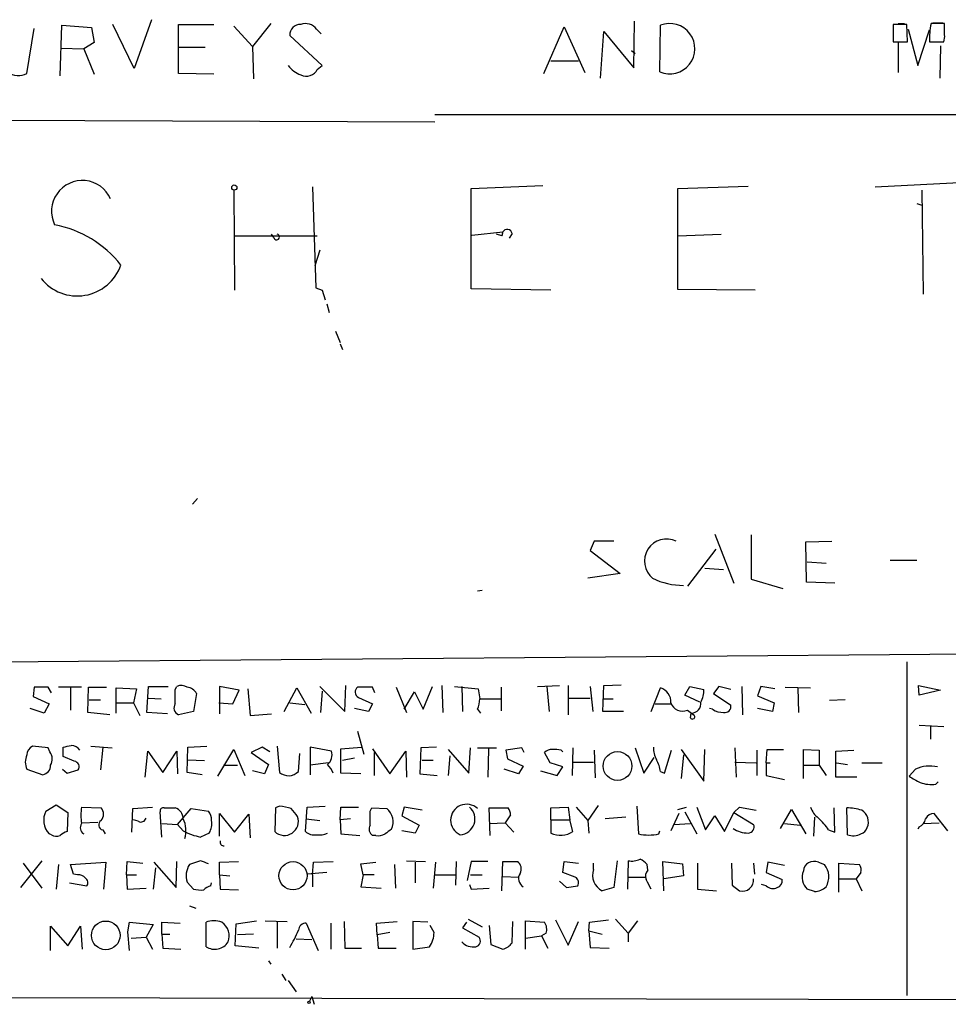
# Model space of a CAD drawing. Extents: x 8 to 736, y 6 to 945.
# Drawn here: x 282 to 382, y 15 to 120 of the extents above; entities that cross this region are included whole.
import ezdxf

# ---------------------------------------------------------------- set-up
doc = ezdxf.new("R2010")
doc.units = 0
doc.header["$MEASUREMENT"] = 0
doc.layers.add('MAIN', color=5, linetype='CONTINUOUS')

msp = doc.modelspace()

# ---------------------------------------------------------------- linework, layer by layer
at = {"layer": 'MAIN'}
for p, q in [((296.3333, 120.4806), (294.4707, 115.2313)), ((282.956, 114.7233), (283.718, 119.5493)), ((286.512, 114.4693), (286.6813, 119.8879)), ((286.6813, 119.8879), (289.8987, 119.6339)), ((289.8987, 119.6339), (290.1527, 118.0253)), ((294.4707, 115.2313), (292.1847, 119.9726)), ((299.212, 114.7233), (299.212, 119.9726)), ((299.212, 119.9726), (303.022, 119.9726)), ((305.1387, 119.8033), (307.1707, 117.6019)), ((309.118, 120.0573), (307.1707, 117.6019)), ((314.0287, 119.4646), (314.5367, 118.9566)), ((338.4127, 114.7233), (340.614, 119.7186)), ((340.614, 119.7186), (342.8153, 114.8079)), ((348.0647, 115.3159), (348.1493, 120.3113)), ((350.8587, 114.8926), (350.9433, 119.8879)), ((377.3593, 119.9726), (375.92, 119.9726)), ((375.92, 119.9726), (375.92, 118.1099)), ((376.428, 120.0573), (377.1053, 120.0573)), ((377.444, 118.1099), (377.3593, 119.9726)), ((377.5287, 119.4646), (378.5447, 115.5699)), ((381.4233, 120.0573), (379.984, 120.0573)), ((380.1533, 120.1419), (381.254, 120.1419)), ((381.4233, 118.8719), (381.4233, 120.0573)), ((314.6213, 115.5699), (311.15, 118.7873)), ((344.5087, 114.2153), (344.8473, 119.2106)), ((344.8473, 119.2106), (348.0647, 115.3159)), ((378.5447, 115.5699), (379.8147, 119.3799)), ((286.5967, 117.4326), (289.052, 117.3479)), ((290.1527, 118.0253), (289.052, 117.3479)), ((289.052, 117.3479), (290.1527, 114.6386)), ((299.2967, 117.5173), (302.0907, 117.5173)), ((307.1707, 117.6019), (307.2553, 114.1306)), ((375.92, 118.1099), (377.444, 118.1099)), ((376.428, 118.1099), (376.428, 114.8079)), ((379.8147, 118.1099), (381.3387, 118.1099)), ((381, 117.6866), (380.9153, 114.2153)), ((347.8107, 117.1786), (348.234, 116.8399)), ((314.1133, 115.1466), (314.6213, 115.5699)), ((339.1747, 116.0779), (342.138, 116.0779)), ((303.022, 114.6386), (299.212, 114.7233)), ((326.7287, 109.4739), (170.6033, 110.0666)), ((326.7287, 110.3206), (414.782, 110.3206)), ((313.6053, 102.5313), (313.944, 91.6939)), ((330.6233, 102.3619), (338.328, 102.7006)), ((352.806, 102.3619), (360.3413, 102.6159)), ((373.9727, 102.5313), (383.7093, 103.0393)), ((305.1387, 102.1926), (305.2233, 91.4399)), ((330.6233, 91.6093), (330.6233, 102.3619)), ((352.806, 91.5246), (352.806, 102.3619)), ((378.968, 102.1926), (379.1373, 91.0166)), ((378.46, 100.7533), (378.968, 100.5839)), ((305.1387, 97.2819), (314.1133, 97.2819)), ((309.4567, 97.1126), (309.2027, 97.4513)), ((330.708, 97.3666), (334.01, 97.7053)), ((333.9253, 97.2819), (333.3327, 97.4513)), ((335.026, 97.5359), (334.6873, 97.0279)), ((352.806, 97.2819), (357.4627, 97.4513)), ((314.3673, 95.7579), (313.8593, 94.0646)), ((313.944, 91.6939), (314.6213, 91.4399)), ((313.944, 91.6939), (314.6213, 91.4399)), ((314.6213, 91.4399), (314.96, 90.4239)), ((339.1747, 91.4399), (330.6233, 91.6093)), ((361.1033, 91.4399), (352.806, 91.5246)), ((315.1293, 90.0006), (315.3833, 89.0693)), ((316.0607, 87.0373), (316.5687, 85.8519)), ((316.5687, 85.6826), (316.8227, 85.0899)), ((301.244, 69.0879), (300.736, 68.4953)), ((343.8313, 64.5159), (343.408, 63.4999)), ((345.948, 64.5159), (343.8313, 64.5159)), ((356.7853, 65.2779), (358.8173, 60.0286)), ((360.68, 65.1933), (360.68, 60.4519)), ((366.522, 64.4313), (369.316, 64.5159)), ((343.408, 63.4999), (346.6253, 61.0446)), ((356.87, 63.6693), (353.822, 59.6899)), ((366.6067, 60.1133), (366.522, 64.4313)), ((375.5813, 62.4839), (378.46, 62.4839)), ((355.6847, 61.6373), (357.7167, 61.4679)), ((366.6913, 62.3146), (368.7233, 62.1453)), ((346.6253, 61.0446), (343.154, 60.5366)), ((360.68, 60.4519), (364.0667, 59.4359)), ((331.3007, 59.1819), (331.8087, 59.2666)), ((369.6547, 60.0286), (366.6067, 60.1133)), ((171.2807, 50.6306), (390.5673, 52.4933)), ((377.3593, 51.5619), (377.3593, 15.7479)), ((283.718, 48.8526), (283.6333, 47.8366)), ((285.242, 48.8526), (283.718, 48.8526)), ((285.5807, 48.2599), (285.242, 48.8526)), ((288.798, 48.8526), (286.3427, 48.8526)), ((287.6127, 48.7679), (287.6127, 46.3973)), ((289.4753, 46.1433), (289.56, 48.8526)), ((289.56, 48.8526), (291.5073, 48.8526)), ((292.5233, 46.0586), (292.5233, 48.7679)), ((292.5233, 48.7679), (294.7247, 48.6833)), ((294.7247, 48.6833), (294.386, 47.1593)), ((295.8253, 46.1433), (295.9947, 48.9373)), ((295.9947, 48.9373), (298.1113, 48.9373)), ((298.8733, 48.5986), (299.0427, 48.9373)), ((305.7313, 48.5139), (303.6147, 48.9373)), ((303.6147, 48.9373), (303.6147, 45.9739)), ((306.6627, 48.6833), (306.9167, 45.8046)), ((310.5573, 46.2279), (311.912, 48.7679)), ((311.912, 48.7679), (313.436, 46.0586)), ((314.3673, 48.9373), (317.0767, 46.2279)), ((317.0767, 46.2279), (317.1613, 49.0219)), ((320.04, 48.8526), (318.4313, 48.8526)), ((320.294, 48.2599), (320.04, 48.8526)), ((322.58, 48.8526), (323.6807, 46.1433)), ((325.4587, 46.4819), (326.4747, 48.9373)), ((327.4907, 49.0219), (327.5753, 46.1433)), ((328.8453, 48.9373), (331.3853, 48.6833)), ((329.6073, 48.9373), (329.692, 46.2279)), ((331.3853, 48.6833), (331.5547, 47.5826)), ((333.8407, 48.8526), (333.8407, 46.3126)), ((337.7353, 48.9373), (340.106, 49.0219)), ((338.7513, 48.9373), (339.0053, 46.2279)), ((341.0373, 49.0219), (341.0373, 45.8893)), ((343.408, 48.9373), (343.662, 46.2279)), ((344.7627, 46.2279), (344.8473, 49.0219)), ((344.8473, 49.0219), (346.71, 49.1066)), ((349.9273, 46.2279), (350.9433, 48.7679)), ((353.568, 48.0059), (354.076, 48.9373)), ((354.076, 48.9373), (355.6, 48.5986)), ((357.2087, 48.9373), (356.616, 48.1753)), ((358.4787, 48.5986), (357.2087, 48.9373)), ((359.664, 48.9373), (359.7487, 45.8893)), ((361.696, 48.9373), (361.3573, 47.9213)), ((363.22, 48.6833), (361.696, 48.9373)), ((364.3207, 48.8526), (367.03, 48.7679)), ((365.6753, 48.7679), (365.76, 46.1433)), ((378.714, 48.0059), (378.6293, 49.0219)), ((378.6293, 49.0219), (381, 48.5139)), ((283.6333, 47.8366), (285.3267, 47.0746)), ((295.9947, 47.6673), (297.3493, 47.5826)), ((301.1593, 48.1753), (300.8207, 46.2279)), ((305.054, 47.0746), (305.7313, 48.5139)), ((314.6213, 48.4293), (314.452, 46.1433)), ((318.516, 47.7519), (320.04, 47.0746)), ((323.4267, 46.4819), (324.5273, 48.3446)), ((324.5273, 48.3446), (325.4587, 46.4819)), ((331.5547, 47.5826), (333.756, 47.5826)), ((341.122, 47.6673), (343.408, 47.6673)), ((344.7627, 47.5826), (345.8633, 47.5826)), ((355.1767, 47.2439), (353.568, 48.0059)), ((356.616, 48.1753), (358.4787, 46.9053)), ((361.3573, 47.9213), (363.1353, 47.1593)), ((381, 48.5139), (378.714, 48.0059)), ((284.8187, 46.0586), (283.2947, 46.5666)), ((285.3267, 47.0746), (284.8187, 46.0586)), ((289.6447, 47.4979), (290.83, 47.4979)), ((292.608, 47.1593), (294.386, 47.1593)), ((294.386, 47.1593), (295.0633, 45.8046)), ((303.53, 47.1593), (305.054, 47.0746)), ((311.15, 47.1593), (312.7587, 46.9899)), ((319.6167, 46.2279), (318.0927, 46.5666)), ((320.04, 47.0746), (319.6167, 46.2279)), ((350.3507, 47.0746), (352.044, 47.0746)), ((356.5313, 46.4819), (356.1927, 46.5666)), ((362.966, 46.2279), (361.3573, 46.5666)), ((363.1353, 47.1593), (362.966, 46.2279)), ((370.7553, 47.4979), (369.062, 47.4133)), ((291.846, 45.8893), (289.4753, 46.1433)), ((298.0267, 45.9739), (295.8253, 46.1433)), ((300.8207, 46.2279), (299.212, 45.8893)), ((306.9167, 45.8046), (309.2027, 45.9739)), ((331.3007, 46.4819), (331.6393, 46.0586)), ((346.964, 46.2279), (344.7627, 46.2279)), ((353.822, 46.3973), (354.4993, 45.8893)), ((354.1607, 45.5506), (354.2453, 46.0586)), ((354.2453, 46.0586), (354.4993, 45.8893)), ((378.714, 44.7886), (381.3387, 44.6193)), ((379.8993, 44.6193), (379.8993, 43.2646)), ((318.4313, 44.1113), (319.1087, 41.6559)), ((285.242, 42.3333), (283.5487, 42.5026)), ((285.4113, 41.9099), (285.242, 42.3333)), ((286.8507, 41.4019), (286.8507, 42.4179)), ((289.814, 42.5026), (292.1, 42.3333)), ((291.084, 42.4179), (290.83, 39.9626)), ((300.1433, 39.7086), (300.228, 42.4179)), ((300.228, 42.4179), (302.26, 42.5026)), ((308.1867, 42.4179), (307.0013, 41.8253)), ((309.0333, 41.9099), (308.1867, 42.4179)), ((309.7953, 42.5026), (310.0493, 39.7086)), ((315.6373, 41.9946), (313.3513, 42.4179)), ((313.3513, 42.4179), (313.3513, 39.4546)), ((316.6533, 42.2486), (318.8547, 42.4179)), ((325.2047, 42.3333), (325.12, 39.5393)), ((326.898, 42.4179), (325.2047, 42.3333)), ((330.3693, 39.6239), (330.5387, 42.3333)), ((331.3007, 42.3333), (333.3327, 42.3333)), ((336.042, 42.3333), (334.3487, 42.0793)), ((336.296, 41.8253), (336.042, 42.3333)), ((341.5453, 42.3333), (341.4607, 39.3699)), ((348.234, 42.3333), (349.1653, 39.6239)), ((358.902, 42.3333), (359.0713, 39.2006)), ((288.036, 40.8939), (286.8507, 41.4019)), ((295.656, 39.2006), (295.91, 41.9946)), ((295.91, 41.9946), (297.5187, 39.7086)), ((297.5187, 39.7086), (299.0427, 41.9946)), ((299.0427, 41.9946), (299.1273, 39.5393)), ((303.4453, 39.2853), (305.1387, 42.1639)), ((305.1387, 42.1639), (306.324, 39.3699)), ((307.0013, 41.8253), (308.864, 40.5553)), ((312.0813, 39.7933), (312.2507, 41.7406)), ((316.6533, 39.6239), (316.6533, 42.2486)), ((318.0927, 41.2326), (316.8227, 40.9786)), ((320.04, 42.2486), (321.9027, 39.5393)), ((320.2093, 41.8253), (320.2093, 39.3699)), ((321.9027, 39.5393), (323.596, 41.9946)), ((323.596, 41.9946), (323.6807, 39.2006)), ((328.168, 42.1639), (330.3693, 39.6239)), ((328.3373, 41.4866), (328.168, 39.3699)), ((332.486, 42.2486), (332.4013, 39.2006)), ((334.3487, 42.0793), (334.518, 41.1479)), ((339.09, 40.7246), (338.4973, 41.8253)), ((340.2753, 42.0793), (340.4447, 41.9099)), ((343.8313, 42.0793), (343.916, 39.1159)), ((349.1653, 39.6239), (350.266, 41.3173)), ((351.3667, 39.6239), (352.1287, 42.0793)), ((353.1447, 42.1639), (355.6, 38.7773)), ((353.3987, 41.5713), (353.1447, 39.0313)), ((355.6, 38.7773), (355.6847, 42.1639)), ((361.2727, 42.0793), (361.2727, 39.3699)), ((362.2887, 40.7246), (362.3733, 42.1639)), ((362.3733, 42.1639), (364.1513, 42.1639)), ((366.268, 39.0313), (366.268, 42.1639)), ((366.268, 42.1639), (367.9613, 42.0793)), ((367.9613, 42.0793), (367.9613, 40.4706)), ((369.7393, 41.9946), (371.6867, 42.0793)), ((369.7393, 39.2006), (369.7393, 41.9946)), ((300.228, 41.0633), (302.006, 40.9786)), ((304.038, 40.4706), (305.562, 40.4706)), ((308.864, 40.5553), (308.4407, 39.5393)), ((315.2987, 40.7246), (313.3513, 40.4706)), ((326.5593, 40.9786), (325.374, 40.9786)), ((334.518, 41.1479), (336.2113, 40.3859)), ((336.2113, 40.3859), (335.7033, 39.5393)), ((340.4447, 40.3013), (339.09, 40.7246)), ((339.852, 39.3699), (340.4447, 40.3013)), ((341.5453, 40.8093), (343.7467, 40.8093)), ((358.902, 40.8093), (361.188, 40.7246)), ((362.2887, 40.7246), (362.712, 40.7246)), ((362.2887, 40.7246), (362.2887, 39.3699)), ((366.268, 40.4706), (367.9613, 40.4706)), ((367.9613, 40.4706), (368.7233, 39.3699)), ((369.824, 40.7246), (371.0093, 40.5553)), ((372.5333, 40.7246), (374.7347, 40.7246)), ((282.956, 40.0473), (284.6493, 39.4546)), ((286.766, 40.0473), (287.274, 39.6239)), ((287.274, 39.6239), (288.4593, 39.9626)), ((301.752, 39.4546), (300.1433, 39.7086)), ((308.4407, 39.5393), (307.1707, 39.8779)), ((318.77, 39.5393), (316.6533, 39.6239)), ((325.12, 39.5393), (326.9827, 39.3699)), ((335.7033, 39.5393), (334.1793, 40.0473)), ((338.074, 39.8779), (339.852, 39.3699)), ((350.9433, 39.7933), (351.3667, 39.6239)), ((362.2887, 39.3699), (364.236, 38.9466)), ((372.0253, 39.2006), (369.7393, 39.2006)), ((378.2907, 40.0473), (377.6133, 39.2853)), ((380.492, 38.4386), (380.746, 38.6926)), ((284.988, 35.5599), (286.0887, 36.2373)), ((286.0887, 36.2373), (287.3587, 35.3906)), ((288.798, 35.9833), (290.9147, 35.8986)), ((294.3013, 35.8139), (296.418, 35.9833)), ((310.0493, 36.0679), (309.626, 35.8986)), ((312.8433, 33.3586), (313.0127, 35.9833)), ((313.0127, 35.9833), (314.96, 36.0679)), ((316.5687, 34.6286), (316.6533, 35.9833)), ((316.6533, 35.9833), (318.516, 35.9833)), ((323.4267, 35.9833), (323.1727, 35.0519)), ((325.374, 35.6446), (323.4267, 35.9833)), ((339.1747, 35.8986), (341.0373, 35.9833)), ((341.0373, 35.9833), (341.2067, 34.6286)), ((341.884, 35.9833), (343.154, 34.5439)), ((344.2547, 36.1526), (343.154, 34.5439)), ((348.4033, 36.0679), (348.5727, 33.1046)), ((352.806, 35.7293), (353.7373, 35.9833)), ((354.838, 35.9833), (355.7693, 33.5279)), ((358.8173, 35.3906), (359.41, 35.9833)), ((359.41, 35.9833), (361.188, 35.6446)), ((287.3587, 35.3906), (287.274, 33.3586)), ((294.2167, 33.2739), (294.3013, 35.8139)), ((297.434, 32.7659), (297.2647, 35.4753)), ((297.688, 35.8986), (298.8733, 35.8986)), ((299.1273, 34.1206), (300.5667, 35.8139)), ((300.5667, 35.8139), (302.4293, 35.5599)), ((303.6147, 32.8506), (303.6147, 35.3059)), ((303.6147, 35.3059), (305.2233, 33.2739)), ((305.2233, 33.2739), (306.7473, 35.2213)), ((306.7473, 35.2213), (306.9167, 32.6813)), ((309.626, 35.8986), (309.5413, 33.3586)), ((319.786, 35.5599), (319.9553, 35.8986)), ((319.9553, 35.8986), (321.564, 35.8139)), ((323.1727, 35.0519), (325.0353, 34.0359)), ((332.6553, 32.9353), (332.5707, 35.8986)), ((332.5707, 35.8986), (334.6027, 35.8986)), ((334.8567, 35.1366), (334.264, 34.2899)), ((339.1747, 34.6286), (339.1747, 35.8986)), ((347.218, 34.8826), (345.0167, 34.7133)), ((352.8907, 35.3059), (352.044, 33.4433)), ((353.568, 35.4753), (354.838, 33.1046)), ((355.7693, 33.5279), (356.7853, 35.0519)), ((356.7853, 35.0519), (357.8013, 33.3586)), ((357.8013, 33.3586), (358.8173, 35.3906)), ((358.8173, 35.3906), (360.934, 34.1206)), ((363.8127, 33.6973), (364.998, 35.7293)), ((364.998, 35.7293), (366.522, 33.1046)), ((367.4533, 34.8826), (367.3687, 32.8506)), ((369.6547, 33.2739), (369.57, 35.8986)), ((371.0093, 33.0199), (370.9247, 35.8986)), ((381.762, 33.4433), (380.3227, 35.3059)), ((288.798, 34.2899), (290.576, 34.3746)), ((294.894, 34.4593), (294.386, 34.6286)), ((297.434, 34.2053), (299.1273, 34.1206)), ((299.72, 33.4433), (299.1273, 34.1206)), ((312.928, 34.7133), (314.3673, 34.5439)), ((317.6693, 34.7133), (316.5687, 34.6286)), ((316.5687, 34.6286), (316.6533, 33.1046)), ((325.0353, 34.0359), (324.612, 33.1893)), ((332.5707, 34.2053), (334.264, 34.2899)), ((334.264, 34.2899), (335.1953, 33.2739)), ((339.1747, 34.6286), (341.2067, 34.6286)), ((339.1747, 34.6286), (339.1747, 33.1893)), ((341.5453, 33.3586), (341.2067, 34.6286)), ((343.154, 34.5439), (343.2387, 33.1893)), ((352.3827, 34.1206), (354.1607, 34.2053)), ((364.236, 34.2053), (365.9293, 34.0359)), ((378.714, 33.8666), (378.5447, 33.6126)), ((379.1373, 34.2053), (380.8307, 34.2899)), ((285.5807, 33.0199), (285.3267, 33.1046)), ((291.084, 33.5279), (291.338, 33.1046)), ((302.514, 33.1893), (301.5827, 32.7659)), ((316.6533, 33.1046), (318.6853, 32.9353)), ((320.3787, 32.9353), (320.04, 32.9353)), ((324.612, 33.1893), (323.1727, 33.4433)), ((350.774, 33.1046), (350.8587, 33.4433)), ((368.9773, 33.5279), (369.6547, 33.2739)), ((284.5647, 30.2259), (282.2787, 27.3473)), ((282.5327, 29.9719), (284.5647, 27.2626)), ((286.3427, 29.8026), (286.0887, 27.1779)), ((287.6127, 29.8026), (291.4227, 30.0566)), ((287.9513, 28.7866), (287.6127, 29.8026)), ((291.4227, 30.0566), (291.1687, 27.1779)), ((293.624, 28.7019), (293.7087, 30.1413)), ((293.7087, 30.1413), (295.402, 29.9719)), ((296.5873, 30.0566), (298.958, 27.3473)), ((298.958, 27.3473), (299.0427, 30.1413)), ((301.5827, 30.2259), (300.3973, 29.8026)), ((303.6147, 30.0566), (305.6467, 30.1413)), ((303.6147, 28.7019), (303.6147, 30.0566)), ((313.6053, 28.7019), (313.69, 30.0566)), ((313.69, 30.0566), (315.8067, 30.1413)), ((318.77, 29.8873), (320.3787, 30.0566)), ((319.024, 28.7019), (318.77, 29.8873)), ((322.4107, 29.8026), (322.4953, 27.2626)), ((323.6807, 30.2259), (325.7127, 30.1413)), ((324.612, 30.0566), (324.612, 27.8553)), ((326.8133, 30.0566), (326.5593, 27.2626)), ((329.0147, 30.1413), (328.93, 27.6013)), ((330.6233, 30.1413), (330.2, 28.1093)), ((332.4013, 30.1413), (330.6233, 30.1413)), ((333.9253, 27.0086), (334.01, 30.1413)), ((334.01, 30.1413), (335.6187, 30.1413)), ((340.4447, 28.9559), (340.614, 30.1413)), ((340.614, 30.1413), (342.138, 29.9719)), ((343.7467, 29.2946), (343.7467, 29.9719)), ((346.2867, 30.2259), (345.948, 27.3473)), ((347.472, 30.2259), (347.3873, 27.1779)), ((349.5887, 29.2099), (349.504, 29.8026)), ((351.282, 27.0086), (351.1973, 30.1413)), ((351.1973, 30.1413), (353.314, 29.8873)), ((353.314, 29.8873), (353.3987, 28.6173)), ((354.9227, 29.9719), (354.9227, 27.1779)), ((358.5633, 29.9719), (358.648, 27.6013)), ((360.934, 29.9719), (361.0187, 28.7866)), ((362.458, 30.0566), (362.2887, 28.9559)), ((364.236, 29.7179), (362.458, 30.0566)), ((367.8767, 30.0566), (368.554, 29.8026)), ((370.078, 26.8393), (370.078, 29.9719)), ((370.078, 29.9719), (372.2793, 29.8026)), ((288.3747, 28.7019), (287.9513, 28.7866)), ((293.624, 28.7019), (294.7247, 28.7019)), ((293.624, 28.7019), (293.7087, 27.1779)), ((296.7567, 29.4639), (296.5027, 27.1779)), ((303.6147, 28.7019), (304.7153, 28.6173)), ((303.6147, 28.7019), (303.6993, 27.1779)), ((315.1293, 28.9559), (313.0127, 28.7866)), ((313.6053, 28.7019), (313.6053, 27.4319)), ((319.024, 28.7019), (318.77, 27.4319)), ((320.2093, 28.7019), (319.024, 28.7019)), ((326.7287, 28.7019), (328.93, 28.7019)), ((330.5387, 28.7019), (331.8087, 28.7019)), ((334.01, 28.5326), (335.7033, 28.4479)), ((341.7993, 28.4479), (340.4447, 28.9559)), ((353.3987, 28.6173), (351.282, 28.2786)), ((362.2887, 28.9559), (363.982, 28.1939)), ((372.4487, 28.9559), (371.9407, 28.2786)), ((287.528, 27.8553), (289.3907, 27.5166)), ((300.1433, 27.9399), (300.8207, 27.1779)), ((302.6833, 27.5166), (302.768, 27.8553)), ((330.454, 27.6859), (330.6233, 27.1779)), ((340.106, 28.0246), (340.868, 27.3473)), ((340.868, 27.3473), (342.0533, 27.5166)), ((347.472, 28.4479), (349.25, 28.4479)), ((358.648, 27.6013), (359.41, 27.0086)), ((362.2887, 27.5166), (361.7807, 27.6859)), ((370.078, 28.2786), (371.9407, 28.2786)), ((371.9407, 28.2786), (372.5333, 27.0086)), ((293.7087, 27.1779), (295.7407, 27.2626)), ((303.6993, 27.1779), (305.6467, 27.0933)), ((318.77, 27.4319), (320.9713, 27.2626)), ((330.6233, 27.1779), (332.5707, 27.2626)), ((345.948, 27.3473), (344.678, 27.0086)), ((354.9227, 27.1779), (356.9547, 27.0086)), ((367.4533, 26.9239), (366.6913, 27.1779)), ((300.3973, 25.3999), (301.0747, 25.1459)), ((293.7933, 22.6059), (293.9627, 23.6219)), ((293.9627, 23.6219), (296.5027, 23.3679)), ((296.5027, 23.3679), (295.7407, 22.0133)), ((297.434, 22.3519), (297.434, 23.6219)), ((297.434, 23.6219), (299.3813, 23.5373)), ((302.1753, 20.9973), (302.1753, 23.6219)), ((305.308, 21.0819), (305.3927, 23.4526)), ((305.3927, 23.4526), (307.594, 23.7913)), ((308.5253, 23.7913), (310.896, 23.7066)), ((309.7953, 23.7066), (309.7953, 20.8279)), ((312.928, 23.5373), (314.198, 20.5739)), ((315.5527, 23.5373), (315.5527, 20.7433)), ((316.992, 23.7066), (317.0767, 20.8279)), ((320.4633, 23.5373), (322.6647, 23.7066)), ((320.548, 22.2673), (320.4633, 23.5373)), ((325.9667, 23.6219), (324.358, 23.7066)), ((324.358, 23.7066), (324.358, 20.7433)), ((326.644, 22.5213), (326.2207, 23.2833)), ((330.1153, 23.6219), (329.692, 23.0293)), ((330.2847, 23.9606), (331.8087, 23.1139)), ((332.5707, 23.2833), (332.74, 21.2513)), ((335.026, 21.4206), (335.1107, 23.7066)), ((336.4653, 20.7433), (336.4653, 23.7913)), ((336.4653, 23.7913), (338.4973, 23.6219)), ((339.6827, 23.8759), (341.0373, 21.1666)), ((341.0373, 21.1666), (342.138, 23.7066)), ((343.2387, 22.6906), (343.3233, 23.6219)), ((343.3233, 23.6219), (345.3553, 23.8759)), ((346.1173, 23.9606), (347.472, 22.4366)), ((348.488, 23.7913), (347.472, 22.4366)), ((285.496, 20.5739), (285.496, 23.1986)), ((285.496, 23.1986), (287.3587, 21.0819)), ((287.3587, 21.0819), (288.7133, 23.1986)), ((288.7133, 23.1986), (288.8827, 20.7433)), ((293.9627, 20.5739), (293.7933, 22.6059)), ((297.434, 22.3519), (298.2807, 22.3519)), ((297.434, 22.3519), (297.5187, 20.8279)), ((307.2553, 22.3519), (305.562, 22.2673)), ((321.9027, 22.5213), (320.548, 22.2673)), ((320.548, 22.2673), (320.6327, 20.8279)), ((329.692, 23.0293), (331.47, 22.0133)), ((338.6667, 22.4366), (338.1587, 22.1826)), ((343.2387, 22.6906), (344.678, 22.3519)), ((343.2387, 22.6906), (343.408, 20.9126)), ((347.472, 22.4366), (347.472, 21.5053)), ((294.132, 21.9286), (295.7407, 22.0133)), ((295.7407, 22.0133), (296.418, 20.7433)), ((311.8273, 21.8439), (313.5207, 21.7593)), ((332.74, 21.2513), (334.01, 20.7433)), ((336.4653, 21.9286), (338.1587, 22.1826)), ((338.1587, 22.1826), (338.836, 20.8279)), ((297.5187, 20.8279), (299.466, 20.7433)), ((307.848, 20.8279), (305.308, 21.0819)), ((317.0767, 20.8279), (318.8547, 20.8279)), ((320.6327, 20.8279), (322.58, 20.8279)), ((324.358, 20.7433), (326.136, 20.9973)), ((343.408, 20.9126), (345.44, 20.8279)), ((308.864, 19.4733), (309.118, 19.1346)), ((310.3033, 18.0339), (310.7267, 17.3566)), ((310.9807, 17.3566), (311.8273, 16.1713)), ((18.7113, 16.0019), (440.8593, 15.2399)), ((313.5207, 15.6633), (313.2667, 15.1553)), ((313.5207, 15.6633), (313.7747, 14.8166))]:
    msp.add_line(p, q, dxfattribs=at)
for centre, radius in [((305.2051, 102.4648), 0.2801), ((346.3296, 40.3877), 1.5416), ((311.5043, 28.6135), 1.5122), ((291.4121, 22.211), 1.5415), ((313.2243, 15.0283), 0.1338)]:
    msp.add_circle(centre, radius, dxfattribs=at)
for centre, radius, start, end in [((312.3072, 118.8154), 1.1575, 88.608974, 181.391026), ((312.8433, 118.5896), 1.4733, 36.432795, 110.169163), ((351.9261, 117.3729), 2.7002, 246.715317, 111.344333), ((386.2037, 118.5355), 6.4032, 166.251312, 183.811099), ((379.8569, 118.6601), 1.5806, 339.629778, 7.700518), ((282.0204, 116.453), 1.9665, 171.157034, 298.409091), ((313.4372, 117.434), 3.0837, 217.192822, 249.063605), ((312.928, 115.7392), 1.3252, 243.433015, 333.436882), ((288.9027, 99.9122), 3.3149, 24.014961, 205.84152), ((283.783, 86.9327), 11.7308, 37.9655, 79.50726), ((309.753, 97.155), 0.2993, 188.143638, 81.875312), ((333.3326, 97.6206), 0.6827, 330.254078, 7.127098), ((334.4841, 97.4173), 0.5547, 12.345078, 148.72271), ((288.3593, 95.7844), 4.9499, 218.398228, 340.711046), ((351.5899, 62.3838), 2.3752, 63.850285, 231.04936), ((353.3618, 67.1502), 7.3757, 243.724686, 270.286647), ((299.5083, 47.7938), 1.2347, 59.047386, 112.154726), ((299.9743, 47.4984), 1.3647, 29.736029, 82.88644), ((318.8327, 48.3299), 0.659, 127.521946, 241.280613), ((350.5077, 47.289), 1.5417, 355.174326, 73.588019), ((-82.1266, 47.8366), 381.0007, 359.885409, 0.114591), ((328.3993, 47.7311), 3.1589, 336.705668, 357.305524), ((353.1946, 48.4803), 2.4083, 329.110093, 2.815596), ((299.5167, 46.6174), 0.7893, 144.602401, 247.29135), ((353.2716, 47.5683), 1.2939, 198.426547, 295.174727), ((354.2454, 47.0866), 1.028, 269.994427, 8.801673), ((357.8606, 46.7614), 0.6346, 256.894405, 13.105595), ((354.3723, 45.6776), 0.2469, 210.97172, 59.040224), ((357.6038, 47.9923), 1.8524, 234.622323, 273.494144), ((283.9075, 41.62), 0.9527, 112.123029, 182.929976), ((244.924, 254.1526), 215.8459, 281.200547, 281.42973), ((287.6811, 41.4498), 1.1376, 33.596479, 89.184063), ((352.5861, 42.2995), 2.4077, 177.181326, 210.893153), ((284.5009, 40.8093), 1.7226, 153.745835, 206.254165), ((284.3491, 41.1252), 1.3206, 330.284179, 36.455127), ((314.3549, 41.5899), 1.3448, 309.705197, 17.514663), ((339.2473, 41.1778), 0.9908, 84.399307, 139.194862), ((339.5556, 39.3252), 2.8466, 75.354993, 94.26301), ((284.4608, 40.4725), 1.0352, 280.491477, 359.89484), ((287.9683, 40.3013), 0.5965, 325.40144, 83.482652), ((313.3376, 38.707), 2.6338, 20.372473, 44.567756), ((346.7911, 39.1149), 4.2073, 9.279185, 27.587668), ((379.8615, 36.5761), 3.8101, 77.882557, 114.347875), ((311.0197, 40.8459), 1.495, 229.527567, 315.243903), ((547.5559, 335.2964), 341.3254, 240.139484, 240.368667), ((380.0262, 42.3325), 3.9217, 251.759558, 276.821479), ((296.536, 35.0943), 7.7889, 173.446161, 186.553839), ((309.8663, 31.8509), 4.221, 69.864971, 87.515164), ((330.1267, 34.5786), 1.7042, 46.457466, 246.162118), ((329.3437, 34.7081), 1.6908, 273.197123, 48.954336), ((369.527, 36.8718), 2.6504, 199.586931, 231.48908), ((286.928, 34.5765), 2.175, 153.119221, 222.588931), ((290.1385, 35.2213), 1.0302, 318.888367, 41.107443), ((297.5892, 35.5741), 0.3392, 73.066164, 196.933836), ((298.4818, 34.7239), 1.2382, 359.509514, 71.567978), ((301.3929, 34.6499), 1.3792, 355.592055, 41.284406), ((310.5813, 34.4494), 1.5071, 226.365719, 20.097756), ((100.008, -133.9594), 271.0635, 38.550169, 38.779351), ((-61.2139, 34.7979), 381.0007, 359.885409, 0.114591), ((320.4972, 34.4085), 1.7644, 333.18808, 52.798879), ((333.3321, 35.0517), 1.527, 3.187323, 33.684864), ((370.9128, 30.6023), 5.2963, 72.183576, 89.871265), ((371.7741, 34.3774), 1.4772, 336.226933, 59.073493), ((380.2739, 34.3543), 0.9529, 87.064327, 157.86583), ((289.4604, 33.7785), 0.788, 147.205358, 238.783105), ((291.2216, 34.0729), 0.5622, 123.087958, 255.830258), ((295.1904, 34.9461), 0.5699, 238.66384, 344.927405), ((297.1869, 33.4456), 2.8326, 342.559097, 26.585857), ((300.8345, 34.2053), 1.9629, 328.828497, 9.933074), ((320.4484, 33.6092), 0.788, 147.211471, 238.783105), ((360.3273, 33.8524), 0.6633, 271.209504, 23.848478), ((363.98, 30.309), 5.9443, 32.786712, 49.039582), ((378.1355, 35.0236), 1.2936, 296.565051, 346.120598), ((286.116, 33.7445), 0.9009, 233.544775, 296.075842), ((287.6796, 31.731), 1.6774, 103.993164, 134.113543), ((302.7519, 38.8805), 6.2254, 240.85502, 259.174888), ((313.7749, 34.3752), 1.3789, 227.498232, 280.606637), ((314.3673, 34.882), 1.8927, 259.69407, 296.574528), ((320.6751, 34.2897), 1.3865, 257.655866, 301.266381), ((448.7212, -135.9503), 211.6403, 126.756633, 126.985837), ((340.2056, 35.4355), 2.4715, 245.347106, 302.823955), ((349.6734, 38.1438), 5.158, 257.678546, 282.320368), ((360.3885, 36.1395), 2.9506, 235.862916, 269.083408), ((371.6322, 34.7072), 1.7986, 249.737383, 296.998141), ((372.1523, 34.0783), 1.0178, 286.930557, 343.069443), ((304.0635, 32.2157), 0.3857, 160.789879, 278.829745), ((302.1336, 28.6172), 2.1024, 145.678017, 198.793463), ((217.356, -181.5934), 227.9508, 68.086333, 68.315516), ((334.9897, 29.3551), 1.0069, 331.281451, 51.338414), ((347.8528, 32.2166), 2.0268, 259.170741, 296.022681), ((347.937, 28.5741), 1.9912, 38.095812, 66.153792), ((367.4028, 29.0201), 1.1397, 65.429563, 174.703615), ((366.8448, 28.4891), 2.1556, 330.62965, 37.541852), ((371.517, 29.2098), 0.9657, 344.75633, 37.8703), ((288.4715, 27.7161), 0.9905, 40.799562, 95.608144), ((336.6962, 28.3055), 0.9991, 145.508312, 240.967118), ((345.4983, 28.6755), 1.8578, 160.534133, 243.797689), ((350.2024, 28.5855), 0.8756, 134.504846, 206.567978), ((367.8519, 28.4499), 1.7219, 156.905834, 227.622007), ((288.9017, 27.8591), 0.597, 324.992255, 57.630393), ((303.0889, 25.889), 1.6774, 103.993164, 134.113543), ((341.5091, 27.8685), 0.6481, 327.111786, 63.395407), ((95.6733, -99.3141), 283.9812, 26.45046, 26.679643), ((359.7381, 28.1643), 1.2014, 254.150904, 5.459549), ((363.0083, 28.3208), 1.0792, 228.177748, 295.56538), ((363.256, 28.0539), 0.7394, 287.146024, 10.914795), ((301.625, 30.4406), 3.3604, 256.151915, 275.058586), ((367.4472, 28.7807), 1.8568, 270.188229, 313.413525), ((303.022, 21.5906), 2.2007, 67.372324, 112.627676), ((302.9, 22.1452), 1.7661, 338.755878, 56.735538), ((312.9306, 22.683), 0.8543, 90.174375, 173.797567), ((337.3967, 22.8599), 1.3386, 341.566405, 34.696778), ((300.3582, 27.4724), 12.6291, 328.706657, 338.165482), ((324.0411, 22.5423), 2.603, 323.591026, 359.537752), ((303.1067, 22.4366), 1.7143, 237.092281, 327.095087), ((330.8587, 22.7194), 1.7435, 224.133251, 278.995007), ((330.9891, 21.6092), 0.6281, 283.082803, 40.040317), ((333.6714, 22.3519), 1.6439, 281.886863, 325.491118)]:
    msp.add_arc(centre, radius, start, end, dxfattribs=at)

doc.saveas('drawing.dxf')
